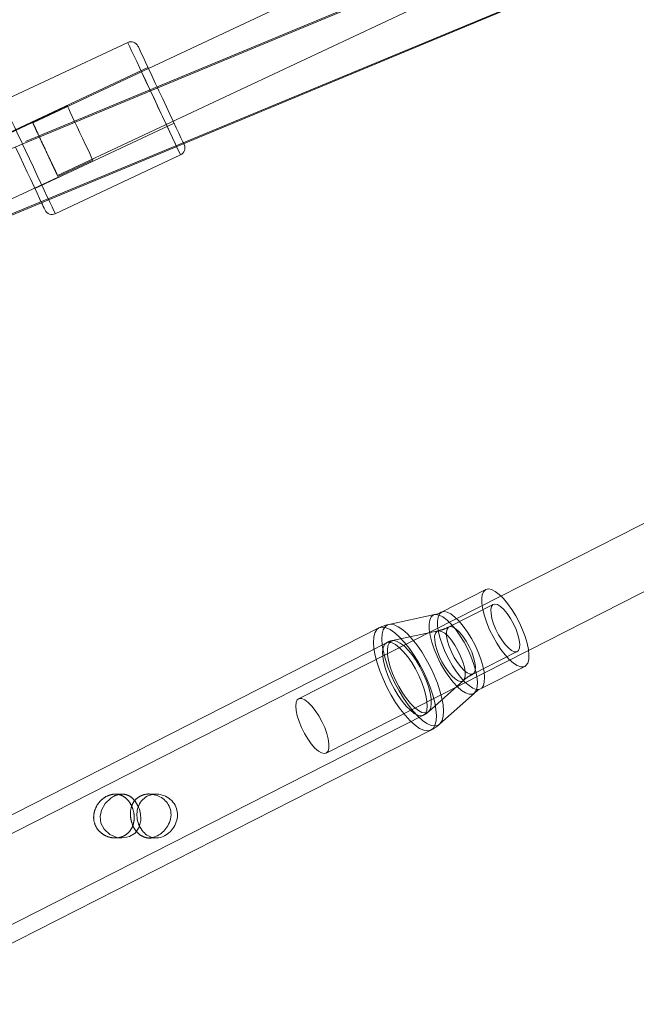
# Model space of a CAD drawing. Units: millimetres. Extents: x 171 to 236, y 101 to 239.
# Drawn here: x 180 to 180, y 106 to 108 of the extents above; entities that cross this region are included whole.
import ezdxf

# ---------------------------------------------------------------- set-up
doc = ezdxf.new("R2010")
doc.units = ezdxf.units.MM
doc.linetypes.add('HIDDEN', pattern=[1.905, 1.27, -0.635])

msp = doc.modelspace()

# ---------------------------------------------------------------- linework, layer by layer
at = {"color": 7, "linetype": 'Continuous', "lineweight": 15}
for p, q in [((183.1051, 109.2801), (179.735, 107.6969)), ((182.3871, 108.7697), (179.1525, 107.4244)), ((179.1749, 107.3471), (182.3343, 108.661)), ((179.7081, 107.7307), (179.5452, 107.6542)), ((179.6138, 107.508), (179.7767, 107.5846)), ((180.422, 107.1274), (180.1934, 107.0111)), ((180.2293, 106.9405), (180.4579, 107.0568)), ((180.1737, 107.0195), (180.1161, 106.9902)), ((180.1771, 107.0203), (180.1737, 107.0195)), ((180.1071, 106.987), (180.0477, 106.9742)), ((180.0348, 106.9697), (179.3338, 106.6132)), ((180.1668, 106.8904), (180.2245, 106.9197)), ((180.1136, 106.8445), (180.159, 106.885)), ((179.4013, 106.4804), (180.1023, 106.8368))]:
    msp.add_line(p, q, dxfattribs=at)
at = {"color": 7, "linetype": 'HIDDEN', "lineweight": 0}
for p, q in [((179.1733, 107.3485), (182.4178, 108.6957)), ((180.7479, 108.089), (179.1426, 107.4224)), ((179.6168, 107.5576), (180.7284, 108.0798)), ((179.7344, 107.6981), (179.5534, 107.6131)), ((179.735, 107.6969), (179.5846, 107.6262)), ((179.6294, 107.6485), (179.5841, 107.6272)), ((179.5844, 107.6266), (179.5538, 107.6122)), ((179.5874, 107.5407), (179.7685, 107.6257)), ((179.6173, 107.5566), (179.6626, 107.5778)), ((179.3697, 107.4393), (179.6176, 107.5558)), ((180.1934, 107.0111), (179.9303, 106.8774)), ((180.1835, 107.0002), (180.1259, 106.9709)), ((180.1117, 106.9659), (180.0522, 106.9531)), ((180.0446, 106.9504), (179.3436, 106.5939)), ((179.9662, 106.8068), (180.2293, 106.9405)), ((180.157, 106.9097), (180.2147, 106.939)), ((180.0992, 106.8607), (180.1446, 106.9012)), ((179.3915, 106.4997), (180.0925, 106.8561)), ((179.7006, 106.7536), (179.6915, 106.7536)), ((179.6915, 106.7536), (179.6915, 106.7536)), ((179.745, 106.7536), (179.736, 106.7536)), ((179.736, 106.7536), (179.736, 106.7536)), ((179.6915, 106.6966), (179.7006, 106.6966)), ((179.7359, 106.6966), (179.736, 106.6966)), ((179.736, 106.6966), (179.745, 106.6966)), ((179.745, 106.6966), (179.7451, 106.6966))]:
    msp.add_line(p, q, dxfattribs=at)
at = {"color": 8, "linetype": 'Continuous', "lineweight": 15}
for p, q in [((180.1194, 106.991), (180.1161, 106.9902)), ((180.1089, 106.9872), (180.1071, 106.987)), ((180.0499, 106.9745), (180.0477, 106.9742))]:
    msp.add_line(p, q, dxfattribs=at)
at = {"color": 8, "linetype": 'Continuous', "lineweight": 15, "flags": 128}
for points in [[(179.7376, 107.6678), (179.7331, 107.6775), (179.7283, 107.6878), (179.7238, 107.6974), (179.7197, 107.7061), (179.7161, 107.7137), (179.7131, 107.72), (179.7108, 107.725), (179.7091, 107.7285), (179.7082, 107.7304), (179.7081, 107.7307)], [(179.5452, 107.6542), (179.5453, 107.6538), (179.5462, 107.652), (179.5478, 107.6485), (179.5502, 107.6435), (179.5532, 107.6371), (179.5567, 107.6295), (179.5608, 107.6208), (179.5653, 107.6112), (179.5702, 107.601), (179.5713, 107.5986)], [(179.7767, 107.5846), (179.7767, 107.5847), (179.7761, 107.586), (179.7747, 107.589), (179.7725, 107.5935), (179.7717, 107.5953)], [(179.6053, 107.5261), (179.6068, 107.5229), (179.6096, 107.517), (179.6117, 107.5125), (179.6131, 107.5095), (179.6138, 107.5081), (179.6138, 107.508)], [(180.1668, 106.8904), (180.1684, 106.8915), (180.1706, 106.8946), (180.1718, 106.8993), (180.1721, 106.9053), (180.1715, 106.9124), (180.1698, 106.9204), (180.1672, 106.929), (180.1638, 106.938), (180.1597, 106.9471), (180.155, 106.956), (180.1499, 106.9643), (180.1445, 106.9719), (180.139, 106.9785), (180.1336, 106.9838), (180.1284, 106.9878), (180.1236, 106.9902), (180.1194, 106.991)], [(180.159, 106.885), (180.159, 106.8851), (180.1613, 106.8884), (180.1626, 106.8931), (180.1629, 106.8993), (180.1622, 106.9066), (180.1605, 106.9148), (180.1579, 106.9236), (180.1544, 106.9329), (180.1502, 106.9422), (180.1454, 106.9513), (180.1401, 106.9599), (180.1346, 106.9676), (180.1289, 106.9744), (180.1233, 106.9799), (180.118, 106.9839), (180.1132, 106.9864), (180.1089, 106.9872)], [(180.0393, 106.9707), (180.0352, 106.9699), (180.0348, 106.9697)], [(180.1023, 106.8368), (180.1052, 106.8391), (180.1076, 106.8432), (180.109, 106.8487), (180.1094, 106.8556), (180.1088, 106.8636), (180.1073, 106.8726), (180.1047, 106.8824), (180.1013, 106.8927), (180.0971, 106.9033), (180.0922, 106.9138), (180.0866, 106.9241), (180.0807, 106.9339), (180.0744, 106.9429), (180.068, 106.9509), (180.0617, 106.9578), (180.0554, 106.9633), (180.0495, 106.9674), (180.0441, 106.9699), (180.0393, 106.9707)], [(180.1136, 106.8445), (180.1145, 106.8455), (180.1168, 106.8494), (180.1182, 106.8549), (180.1186, 106.8616), (180.1181, 106.8695), (180.1165, 106.8783), (180.114, 106.8879), (180.1107, 106.898), (180.1065, 106.9083), (180.1017, 106.9187), (180.0963, 106.9288), (180.0905, 106.9384), (180.0843, 106.9472), (180.0781, 106.9551), (180.0718, 106.9618), (180.0657, 106.9673), (180.0599, 106.9712), (180.0546, 106.9736), (180.0499, 106.9745)]]:
    msp.add_lwpolyline(points, dxfattribs=at)
at = {"color": 7, "linetype": 'Continuous', "lineweight": 15, "flags": 128}
for points in [[(179.7214, 107.7259), (179.7214, 107.7259), (179.7219, 107.7248), (179.7232, 107.722), (179.7252, 107.7177), (179.728, 107.7119), (179.7313, 107.7049), (179.7351, 107.6967), (179.7394, 107.6876), (179.7439, 107.6779), (179.7469, 107.6716)], [(179.7809, 107.5992), (179.7815, 107.5979), (179.7815, 107.5979)], [(180.2245, 106.9197), (180.226, 106.9208), (180.2282, 106.924), (180.2295, 106.9286), (180.2298, 106.9346), (180.2291, 106.9417), (180.2274, 106.9497), (180.2249, 106.9583), (180.2215, 106.9673), (180.2174, 106.9764), (180.2127, 106.9853), (180.2075, 106.9936), (180.2021, 107.0012), (180.1966, 107.0078), (180.1912, 107.0131), (180.186, 107.0171), (180.1813, 107.0195), (180.1771, 107.0203)]]:
    msp.add_lwpolyline(points, dxfattribs=at)
at = {"color": 7, "linetype": 'HIDDEN', "lineweight": 0, "flags": 128}
for points in [[(179.7268, 107.6909), (179.7315, 107.6809), (179.7365, 107.6703), (179.7416, 107.6594), (179.7467, 107.6485), (179.7517, 107.6378), (179.7566, 107.6275), (179.7611, 107.6179), (179.7651, 107.6092), (179.7687, 107.6016), (179.7717, 107.5953), (179.7741, 107.5903), (179.7757, 107.5868), (179.7766, 107.5849), (179.7767, 107.5846)], [(179.7717, 107.5953), (179.7698, 107.5994), (179.7664, 107.6067), (179.7624, 107.615), (179.758, 107.6244), (179.7533, 107.6344), (179.7483, 107.645), (179.7432, 107.6559), (179.7381, 107.6668), (179.7376, 107.6678)], [(179.7469, 107.6716), (179.7487, 107.6677), (179.7536, 107.6574), (179.7583, 107.6472), (179.763, 107.6374), (179.7673, 107.6282), (179.7712, 107.6199), (179.7746, 107.6127), (179.7773, 107.6068), (179.7795, 107.6023), (179.7809, 107.5993), (179.7809, 107.5992)], [(179.6294, 107.6485), (179.6294, 107.6484), (179.63, 107.6472), (179.6313, 107.6444), (179.6333, 107.6401), (179.6359, 107.6345), (179.639, 107.628), (179.6424, 107.6208), (179.646, 107.6132)], [(179.5841, 107.6272), (179.5845, 107.6264), (179.5856, 107.624), (179.5874, 107.6201), (179.5899, 107.615), (179.5928, 107.6087), (179.5961, 107.6017), (179.5996, 107.5942)], [(179.646, 107.6132), (179.6495, 107.6056), (179.6529, 107.5983), (179.656, 107.5918), (179.6586, 107.5862), (179.6606, 107.5819), (179.662, 107.5791), (179.6625, 107.5779), (179.6626, 107.5778)], [(179.5961, 107.5223), (179.5935, 107.5277), (179.5902, 107.5349), (179.5862, 107.5432), (179.5819, 107.5524), (179.5773, 107.5622), (179.5725, 107.5724), (179.5677, 107.5827), (179.5629, 107.5928), (179.562, 107.5948)], [(179.5713, 107.5986), (179.5752, 107.5903), (179.5803, 107.5794), (179.5854, 107.5685), (179.5904, 107.5579), (179.5951, 107.5478), (179.5995, 107.5385), (179.6034, 107.5301), (179.6053, 107.5261)], [(179.5996, 107.5942), (179.6033, 107.5864), (179.6068, 107.5789), (179.6101, 107.5719), (179.6129, 107.5659), (179.6152, 107.5611), (179.6167, 107.5578), (179.6175, 107.5561), (179.6176, 107.5558)], [(180.1737, 107.0195), (180.1736, 107.0195), (180.171, 107.0171), (180.1692, 107.0131), (180.1684, 107.0078), (180.1686, 107.0012), (180.1698, 106.9936), (180.1719, 106.9853), (180.1749, 106.9764), (180.1787, 106.9673), (180.1831, 106.9583), (180.188, 106.9497), (180.1933, 106.9417), (180.1988, 106.9346), (180.2043, 106.9286), (180.2096, 106.924), (180.2146, 106.9208), (180.2191, 106.9191), (180.2229, 106.9191), (180.2245, 106.9197)], [(180.1856, 107.0007), (180.1829, 106.9999), (180.1811, 106.9974), (180.1803, 106.9934), (180.1805, 106.9882), (180.1817, 106.9819), (180.1838, 106.975), (180.1867, 106.9678), (180.1904, 106.9607), (180.1944, 106.9541), (180.1988, 106.9483), (180.2031, 106.9436), (180.2073, 106.9404), (180.211, 106.9387), (180.214, 106.9387), (180.2163, 106.9404), (180.2176, 106.9436), (180.2179, 106.9483), (180.2172, 106.9541), (180.2155, 106.9607), (180.213, 106.9678), (180.2097, 106.975), (180.2058, 106.9819), (180.2016, 106.9882), (180.1972, 106.9934), (180.1929, 106.9974), (180.189, 106.9999), (180.1856, 107.0007)], [(180.1194, 106.991), (180.1236, 106.9902), (180.1284, 106.9878), (180.1336, 106.9838), (180.139, 106.9785), (180.1445, 106.9719), (180.1499, 106.9643), (180.155, 106.956), (180.1597, 106.9471), (180.1638, 106.938), (180.1672, 106.929), (180.1698, 106.9204), (180.1715, 106.9124), (180.1721, 106.9053), (180.1718, 106.8993), (180.1706, 106.8946), (180.1684, 106.8915), (180.1653, 106.8898), (180.1614, 106.8898), (180.157, 106.8915), (180.152, 106.8946), (180.1466, 106.8993), (180.1412, 106.9053), (180.1357, 106.9124), (180.1304, 106.9204), (180.1255, 106.929), (180.121, 106.938), (180.1173, 106.9471), (180.1143, 106.956), (180.1122, 106.9643), (180.111, 106.9719), (180.1108, 106.9785), (180.1116, 106.9838), (180.1133, 106.9878), (180.116, 106.9902), (180.1161, 106.9902)], [(180.1161, 106.9902), (180.116, 106.9902), (180.1133, 106.9878), (180.1116, 106.9838), (180.1108, 106.9785), (180.111, 106.9719), (180.1122, 106.9643), (180.1143, 106.956), (180.1173, 106.9471), (180.121, 106.938), (180.1255, 106.929), (180.1304, 106.9204), (180.1357, 106.9124), (180.1412, 106.9053), (180.1466, 106.8993), (180.152, 106.8946), (180.157, 106.8915), (180.1614, 106.8898), (180.1653, 106.8898), (180.1668, 106.8904)], [(180.1089, 106.9872), (180.1132, 106.9864), (180.118, 106.9839), (180.1233, 106.9799), (180.1289, 106.9744), (180.1346, 106.9676), (180.1401, 106.9599), (180.1454, 106.9513), (180.1502, 106.9422), (180.1544, 106.9329), (180.1579, 106.9236), (180.1605, 106.9148), (180.1622, 106.9066), (180.1629, 106.8993), (180.1626, 106.8931), (180.1613, 106.8884), (180.159, 106.8851), (180.1559, 106.8834), (180.1519, 106.8834), (180.1473, 106.8851), (180.1422, 106.8884), (180.1368, 106.8931), (180.1311, 106.8993), (180.1255, 106.9066), (180.1201, 106.9148), (180.115, 106.9236), (180.1105, 106.9329), (180.1066, 106.9422), (180.1035, 106.9513), (180.1014, 106.9599), (180.1002, 106.9676), (180.1, 106.9744), (180.1008, 106.9799), (180.1026, 106.9839), (180.1053, 106.9864), (180.1071, 106.987)], [(180.1071, 106.987), (180.1053, 106.9864), (180.1026, 106.9839), (180.1008, 106.9799), (180.1, 106.9744), (180.1002, 106.9676), (180.1014, 106.9599), (180.1035, 106.9513), (180.1066, 106.9422), (180.1105, 106.9329), (180.115, 106.9236), (180.1201, 106.9148), (180.1255, 106.9066), (180.1311, 106.8993), (180.1368, 106.8931), (180.1422, 106.8884), (180.1473, 106.8851), (180.1519, 106.8834), (180.1559, 106.8834), (180.159, 106.885)], [(180.0393, 106.9707), (180.0441, 106.9699), (180.0495, 106.9674), (180.0554, 106.9633), (180.0617, 106.9578), (180.068, 106.9509), (180.0744, 106.9429), (180.0807, 106.9339), (180.0866, 106.9241), (180.0922, 106.9138), (180.0971, 106.9033), (180.1013, 106.8927), (180.1047, 106.8824), (180.1073, 106.8726), (180.1088, 106.8636), (180.1094, 106.8556), (180.109, 106.8487), (180.1076, 106.8432), (180.1052, 106.8391), (180.1019, 106.8367), (180.0978, 106.8358), (180.093, 106.8367), (180.0876, 106.8391), (180.0817, 106.8432), (180.0755, 106.8487), (180.0691, 106.8556), (180.0627, 106.8636), (180.0565, 106.8726), (180.0505, 106.8824), (180.045, 106.8927), (180.0401, 106.9033), (180.0358, 106.9138), (180.0324, 106.9241), (180.0299, 106.9339), (180.0283, 106.9429), (180.0277, 106.9509), (180.0281, 106.9578), (180.0296, 106.9633), (180.0319, 106.9674), (180.0348, 106.9697)], [(180.0348, 106.9697), (180.0319, 106.9674), (180.0296, 106.9633), (180.0281, 106.9578), (180.0277, 106.9509), (180.0283, 106.9429), (180.0299, 106.9339), (180.0324, 106.9241), (180.0358, 106.9138), (180.0401, 106.9033), (180.045, 106.8927), (180.0505, 106.8824), (180.0565, 106.8726), (180.0627, 106.8636), (180.0691, 106.8556), (180.0755, 106.8487), (180.0817, 106.8432), (180.0876, 106.8391), (180.093, 106.8367), (180.0978, 106.8358), (180.1019, 106.8367), (180.1023, 106.8368)], [(180.0499, 106.9745), (180.0546, 106.9736), (180.0599, 106.9712), (180.0657, 106.9673), (180.0718, 106.9618), (180.0781, 106.9551), (180.0843, 106.9472), (180.0905, 106.9384), (180.0963, 106.9288), (180.1017, 106.9187), (180.1065, 106.9083), (180.1107, 106.898), (180.114, 106.8879), (180.1165, 106.8783), (180.1181, 106.8695), (180.1186, 106.8616), (180.1182, 106.8549), (180.1168, 106.8494), (180.1145, 106.8455), (180.1113, 106.843), (180.1073, 106.8422), (180.1026, 106.843), (180.0972, 106.8455), (180.0915, 106.8494), (180.0854, 106.8549), (180.0791, 106.8616), (180.0728, 106.8695), (180.0667, 106.8783), (180.0609, 106.8879), (180.0555, 106.898), (180.0506, 106.9083), (180.0465, 106.9187), (180.0431, 106.9288), (180.0406, 106.9384), (180.0391, 106.9472), (180.0385, 106.9551), (180.0389, 106.9618), (180.0403, 106.9673), (180.0427, 106.9712), (180.0459, 106.9736), (180.0477, 106.9742)], [(180.0477, 106.9742), (180.0459, 106.9736), (180.0427, 106.9712), (180.0403, 106.9673), (180.0389, 106.9618), (180.0385, 106.9551), (180.0391, 106.9472), (180.0406, 106.9384), (180.0431, 106.9288), (180.0465, 106.9187), (180.0506, 106.9083), (180.0555, 106.898), (180.0609, 106.8879), (180.0667, 106.8783), (180.0728, 106.8695), (180.0791, 106.8616), (180.0854, 106.8549), (180.0915, 106.8494), (180.0972, 106.8455), (180.1026, 106.843), (180.1073, 106.8422), (180.1113, 106.843), (180.1136, 106.8445)], [(180.1128, 106.966), (180.1162, 106.9652), (180.1203, 106.9627), (180.1246, 106.9588), (180.1291, 106.9536), (180.1334, 106.9473), (180.1375, 106.9404), (180.141, 106.933), (180.1439, 106.9257), (180.1459, 106.9187), (180.1469, 106.9125), (180.147, 106.9072), (180.146, 106.9033), (180.1442, 106.9009), (180.1414, 106.9), (180.138, 106.9009), (180.1339, 106.9033), (180.1296, 106.9072), (180.1251, 106.9125), (180.1207, 106.9187), (180.1167, 106.9257), (180.1132, 106.933), (180.1103, 106.9404), (180.1083, 106.9473), (180.1073, 106.9536), (180.1072, 106.9588), (180.1082, 106.9627), (180.11, 106.9652), (180.1128, 106.966)], [(180.1128, 106.966), (180.11, 106.9652), (180.1082, 106.9627), (180.1072, 106.9588), (180.1073, 106.9536), (180.1083, 106.9473), (180.1103, 106.9404), (180.1132, 106.933), (180.1167, 106.9257), (180.1207, 106.9187), (180.1251, 106.9125), (180.1296, 106.9072), (180.1339, 106.9033), (180.138, 106.9009), (180.1414, 106.9), (180.1442, 106.9009), (180.1446, 106.9012)], [(180.128, 106.9714), (180.1313, 106.9706), (180.1353, 106.9681), (180.1396, 106.9641), (180.1439, 106.9589), (180.1482, 106.9526), (180.152, 106.9457), (180.1554, 106.9385), (180.1579, 106.9314), (180.1596, 106.9248), (180.1603, 106.919), (180.1599, 106.9143), (180.1586, 106.9111), (180.1564, 106.9094), (180.1533, 106.9094), (180.1496, 106.9111), (180.1455, 106.9143), (180.1411, 106.919), (180.1368, 106.9248), (180.1327, 106.9314), (180.1291, 106.9385), (180.1262, 106.9457), (180.124, 106.9526), (180.1228, 106.9589), (180.1227, 106.9641), (180.1235, 106.9681), (180.1253, 106.9706), (180.128, 106.9714)], [(180.128, 106.9714), (180.1253, 106.9706), (180.1235, 106.9681), (180.1227, 106.9641), (180.1228, 106.9589), (180.124, 106.9526), (180.1262, 106.9457), (180.1291, 106.9385), (180.1327, 106.9314), (180.1368, 106.9248), (180.1411, 106.919), (180.1455, 106.9143), (180.1496, 106.9111), (180.1533, 106.9094), (180.1564, 106.9094), (180.157, 106.9097)], [(180.0478, 106.9511), (180.0519, 106.9503), (180.0565, 106.9479), (180.0616, 106.9439), (180.0669, 106.9386), (180.0722, 106.9321), (180.0774, 106.9246), (180.0823, 106.9163), (180.0868, 106.9077), (180.0906, 106.8988), (180.0937, 106.8902), (180.0959, 106.8819), (180.0972, 106.8744), (180.0975, 106.8679), (180.0969, 106.8626), (180.0952, 106.8586), (180.0927, 106.8562), (180.0893, 106.8554), (180.0853, 106.8562), (180.0806, 106.8586), (180.0756, 106.8626), (180.0703, 106.8679), (180.0649, 106.8744), (180.0597, 106.8819), (180.0548, 106.8902), (180.0503, 106.8988), (180.0465, 106.9077), (180.0434, 106.9163), (180.0412, 106.9246), (180.0399, 106.9321), (180.0396, 106.9386), (180.0403, 106.9439), (180.0419, 106.9479), (180.0444, 106.9503), (180.0478, 106.9511)], [(180.0478, 106.9511), (180.0444, 106.9503), (180.0419, 106.9479), (180.0403, 106.9439), (180.0396, 106.9386), (180.0399, 106.9321), (180.0412, 106.9246), (180.0434, 106.9163), (180.0465, 106.9077), (180.0503, 106.8988), (180.0548, 106.8902), (180.0597, 106.8819), (180.0649, 106.8744), (180.0703, 106.8679), (180.0756, 106.8626), (180.0806, 106.8586), (180.0853, 106.8562), (180.0893, 106.8554), (180.0925, 106.8561)], [(180.0538, 106.9532), (180.0578, 106.9524), (180.0624, 106.95), (180.0674, 106.9462), (180.0726, 106.9409), (180.0778, 106.9345), (180.083, 106.9271), (180.0878, 106.919), (180.0922, 106.9105), (180.096, 106.9018), (180.099, 106.8933), (180.1012, 106.8852), (180.1025, 106.8778), (180.1028, 106.8713), (180.1021, 106.8661), (180.1005, 106.8622), (180.098, 106.8599), (180.0947, 106.8591), (180.0907, 106.8599), (180.0861, 106.8622), (180.0811, 106.8661), (180.0759, 106.8713), (180.0707, 106.8778), (180.0655, 106.8852), (180.0607, 106.8933), (180.0563, 106.9018), (180.0525, 106.9105), (180.0495, 106.919), (180.0473, 106.9271), (180.046, 106.9345), (180.0457, 106.9409), (180.0464, 106.9462), (180.048, 106.95), (180.0505, 106.9524), (180.0538, 106.9532)], [(180.0538, 106.9532), (180.0505, 106.9524), (180.048, 106.95), (180.0464, 106.9462), (180.0457, 106.9409), (180.046, 106.9345), (180.0473, 106.9271), (180.0495, 106.919), (180.0525, 106.9105), (180.0563, 106.9018), (180.0607, 106.8933), (180.0655, 106.8852), (180.0707, 106.8778), (180.0759, 106.8713), (180.0811, 106.8661), (180.0861, 106.8622), (180.0907, 106.8599), (180.0947, 106.8591), (180.098, 106.8599), (180.0992, 106.8607)], [(179.9638, 106.8062), (179.9602, 106.8071), (179.956, 106.8095), (179.9514, 106.8135), (179.9467, 106.8189), (179.9421, 106.8253), (179.9378, 106.8325), (179.9339, 106.8401), (179.9308, 106.8479), (179.9284, 106.8553), (179.9269, 106.8622), (179.9265, 106.8681), (179.9271, 106.8728), (179.9286, 106.876), (179.9311, 106.8777), (179.9344, 106.8777), (179.9383, 106.876), (179.9427, 106.8728), (179.9473, 106.8681), (179.952, 106.8622), (179.9565, 106.8553), (179.9607, 106.8479), (179.9642, 106.8401), (179.967, 106.8325), (179.9689, 106.8253), (179.9698, 106.8189), (179.9698, 106.8135), (179.9687, 106.8095), (179.9667, 106.8071), (179.9638, 106.8062)], [(179.7233, 106.7128), (179.7228, 106.7107), (179.7176, 106.703), (179.7102, 106.6984), (179.7024, 106.6967), (179.694, 106.6974), (179.6849, 106.701), (179.6773, 106.7079), (179.6732, 106.716), (179.6722, 106.7243), (179.674, 106.7328), (179.6787, 106.7413), (179.686, 106.7485), (179.69, 106.7509), (179.69, 106.7509)]]:
    msp.add_lwpolyline(points, dxfattribs=at)
at = {"color": 7, "linetype": 'Continuous', "lineweight": 15}
for centre, radius, start, end in [((179.7123, 107.7217), 0.01, 25.1641, 115.1641), ((179.7725, 107.5936), 0.01, 295.1641, 25.1641), ((182.423, 108.8444), 3.1208, 205.0649, 205.2566), ((179.6096, 107.5171), 0.01, 205.1641, 295.1641)]:
    msp.add_arc(centre, radius, start, end, dxfattribs=at)
at = {"color": 7, "linetype": 'HIDDEN', "lineweight": 0}
for points, knots in [([(179.5847, 107.626), (179.5848, 107.6257), (179.5851, 107.6252), (179.5879, 107.6192), (179.5922, 107.6101), (179.5968, 107.6003), (179.5997, 107.5941), (179.6007, 107.5919)], [0, 0, 0, 0, 0.20842, 0.440041, 0.66512, 0.878232, 1, 1, 1, 1]), ([(179.6007, 107.5919), (179.6024, 107.5882), (179.6059, 107.5808), (179.6106, 107.5709), (179.6142, 107.5632), (179.6165, 107.5583), (179.6166, 107.558), (179.6167, 107.5579)], [0, 0, 0, 0, 0.200189, 0.400242, 0.605425, 0.820866, 1, 1, 1, 1]), ([(180.1259, 106.971), (180.1233, 106.9698), (180.1187, 106.9676), (180.1139, 106.9665), (180.1117, 106.966)], [0, 0, 0, 0, 0.558902, 1, 1, 1, 1]), ([(180.0525, 106.9531), (180.0525, 106.9531), (180.0503, 106.9529), (180.0475, 106.952), (180.0451, 106.9505), (180.0446, 106.9502)], [0, 0, 0, 0, 0.004258, 0.79055, 1, 1, 1, 1]), ([(180.1447, 106.9013), (180.1449, 106.9014), (180.1473, 106.9039), (180.1515, 106.9068), (180.1558, 106.9089), (180.1571, 106.9095)], [0, 0, 0, 0, 0.042071, 0.710898, 1, 1, 1, 1]), ([(180.0925, 106.8562), (180.0944, 106.8572), (180.0969, 106.8585), (180.0988, 106.8605), (180.0993, 106.8609)], [0, 0, 0, 0, 0.76481, 1, 1, 1, 1]), ([(179.6807, 106.7509), (179.6782, 106.7493), (179.6732, 106.7462), (179.6675, 106.7386), (179.6639, 106.7296), (179.6634, 106.7199), (179.6664, 106.7108), (179.6722, 106.7036), (179.68, 106.6986), (179.6893, 106.6962), (179.6988, 106.697), (179.7068, 106.701), (179.7126, 106.7073), (179.716, 106.7154), (179.7169, 106.7249), (179.7151, 106.7345), (179.7109, 106.7429), (179.7052, 106.7492), (179.6981, 106.7531), (179.6896, 106.7543), (179.6838, 106.752), (179.6807, 106.7509)], [0, 0, 0, 0, 0.050968, 0.101852, 0.155129, 0.210261, 0.262918, 0.312886, 0.363618, 0.417419, 0.472465, 0.524357, 0.573688, 0.624933, 0.679561, 0.734007, 0.78517, 0.835024, 0.887022, 0.941884, 1, 1, 1, 1]), ([(179.69, 106.7509), (179.6925, 106.7519), (179.6975, 106.7539), (179.7049, 106.7536), (179.7118, 106.7506), (179.7179, 106.745), (179.7206, 106.7395), (179.7217, 106.7371)], [0, 0, 0, 0, 0.192643, 0.384505, 0.594994, 0.822329, 1, 1, 1, 1]), ([(179.7241, 106.7509), (179.7218, 106.7494), (179.7173, 106.7464), (179.7132, 106.7393), (179.7112, 106.7307), (179.7118, 106.7209), (179.7148, 106.7118), (179.7194, 106.7046), (179.7252, 106.6993), (179.7322, 106.6967), (179.7379, 106.696), (179.7409, 106.6973), (179.7411, 106.6974)], [0, 0, 0, 0, 0.103603, 0.206807, 0.320008, 0.442272, 0.554594, 0.655672, 0.758025, 0.87116, 0.99342, 1, 1, 1, 1]), ([(179.7408, 106.7529), (179.74, 106.7531), (179.736, 106.7543), (179.7299, 106.7534), (179.7255, 106.7515), (179.7241, 106.7509)], [0, 0, 0, 0, 0.1340495, 0.7221907, 1, 1, 1, 1])]:
    msp.add_open_spline(points, degree=3, knots=knots, dxfattribs=at)
at = {"color": 7, "linetype": 'Continuous', "lineweight": 15}
for points, knots in [([(180.116, 106.9903), (180.1156, 106.9901), (180.113, 106.9885), (180.1098, 106.9875), (180.1074, 106.9871), (180.1072, 106.9871)], [0, 0, 0, 0, 0.154171, 0.952095, 1, 1, 1, 1]), ([(180.0479, 106.9741), (180.046, 106.9737), (180.0415, 106.9728), (180.0373, 106.9708), (180.0349, 106.9696)], [0, 0, 0, 0, 0.419131, 1, 1, 1, 1]), ([(180.159, 106.8851), (180.1609, 106.8867), (180.1633, 106.8888), (180.1663, 106.89), (180.1669, 106.8903)], [0, 0, 0, 0, 0.795966, 1, 1, 1, 1]), ([(180.1023, 106.837), (180.1039, 106.8378), (180.108, 106.8398), (180.1115, 106.8428), (180.1136, 106.8446)], [0, 0, 0, 0, 0.404933, 1, 1, 1, 1]), ([(179.7334, 106.7509), (179.7362, 106.7519), (179.7416, 106.754), (179.7509, 106.7534), (179.7598, 106.7501), (179.7673, 106.7438), (179.7719, 106.7354), (179.7732, 106.7263), (179.7716, 106.7171), (179.7671, 106.7084), (179.7602, 106.7015), (179.7522, 106.6974), (179.7442, 106.6962), (179.7365, 106.6979), (179.7295, 106.7026), (179.7239, 106.71), (179.7206, 106.7188), (179.7196, 106.7281), (179.7212, 106.7371), (179.7254, 106.7455), (179.7307, 106.7491), (179.7334, 106.7509)], [0, 0, 0, 0, 0.050977, 0.101858, 0.155131, 0.210267, 0.26292, 0.31289, 0.36362, 0.417422, 0.472465, 0.524363, 0.573696, 0.624943, 0.679562, 0.734012, 0.785176, 0.835026, 0.887032, 0.94189, 1, 1, 1, 1]), ([(179.7411, 106.6974), (179.7436, 106.6983), (179.7485, 106.6999), (179.7552, 106.7055), (179.7607, 106.7126), (179.7643, 106.7215), (179.7647, 106.7313), (179.7614, 106.7401), (179.7556, 106.7469), (179.7485, 106.7514), (179.7432, 106.7524), (179.7408, 106.7529)], [0, 0, 0, 0, 0.111914, 0.214676, 0.322046, 0.445584, 0.574419, 0.690332, 0.796604, 0.906869, 1, 1, 1, 1]), ([(179.7217, 106.7371), (179.722, 106.7367), (179.7235, 106.7339), (179.7248, 106.7276), (179.7254, 106.7196), (179.724, 106.7149), (179.7233, 106.7128)], [0, 0, 0, 0, 0.054854, 0.385606, 0.72048, 1, 1, 1, 1])]:
    msp.add_open_spline(points, degree=3, knots=knots, dxfattribs=at)

doc.saveas('drawing.dxf')
